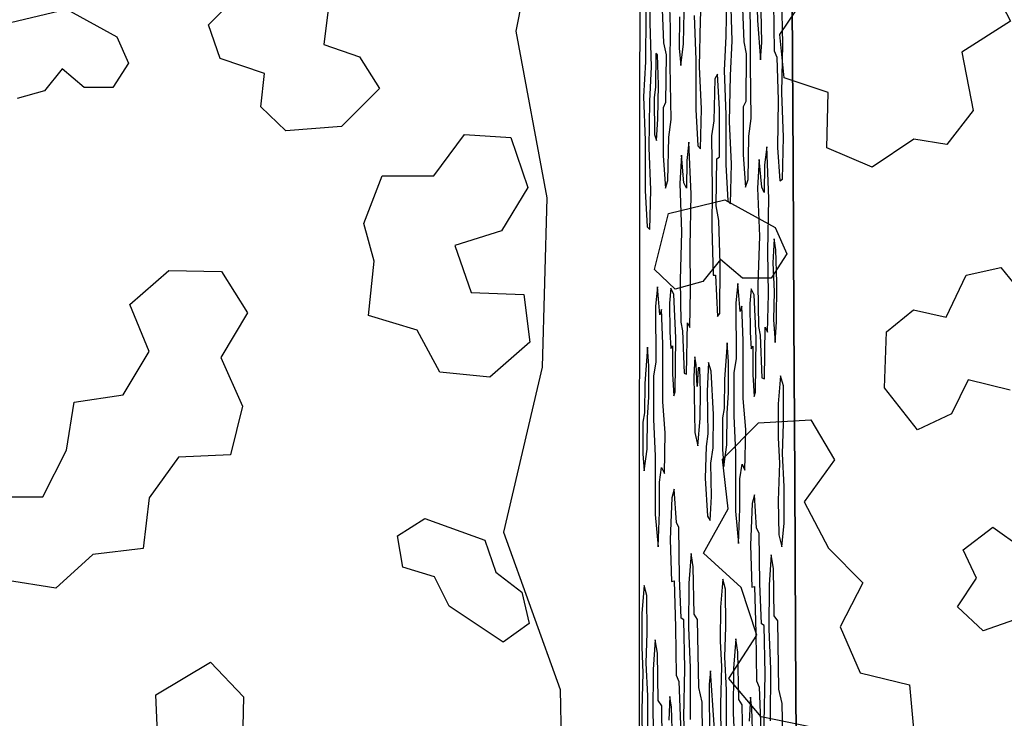
# Model space of a CAD drawing. Units: inches. Extents: x -27.6 to 27.6, y -10.8 to 14.3.
# Drawn here: x 14.6 to 19.9, y 1.4 to 5.2 of the extents above; entities that cross this region are included whole.
import ezdxf

# ---------------------------------------------------------------- set-up
doc = ezdxf.new("R2010")
doc.units = ezdxf.units.IN
doc.header["$MEASUREMENT"] = 0
doc.layers.add('AFUFU-3D-CH', color=2, linetype='Continuous')

msp = doc.modelspace()

# ---------------------------------------------------------------- linework, layer by layer
at = {"layer": 'AFUFU-3D-CH'}
for points, invisible_edges in [([(14.8282, 5.2184, 16.7895), (15.097, 5.0703, 16.8077), (15.817, 5.367, 16.7713), (16.0984, 6.0433, 16.6883)], 14), ([(17.4067, 5.9887, 0.375), (17.2345, 5.1014, 0.375), (18.7199, 4.4003, 0.375), (18.7155, 5.2452, 0.375)], 10), ([(14.5271, 5.1467, 16.7984), (14.8282, 5.2184, 16.7895), (14.2452, 5.8634, 16.7104), (14.0184, 5.7911, 16.7192)], 10), ([(18.2828, 5.5392, 9.1861), (18.284, 5.7496, 9.1419), (18.3143, 4.8711, 8.6338), (18.3009, 4.8448, 8.9017)], 10), ([(18.3542, 5.5614, 7.7725), (18.3631, 5.3293, 7.621), (18.3143, 4.8711, 8.6338), (18.284, 5.7496, 9.1419)], 14), ([(16.2341, 5.2599, 16.7845), (16.2069, 5.0299, 16.8127), (16.3976, 4.9631, 16.8209), (17.919, 5.729, 16.7269)], 12), ([(16.9588, 4.5465, 16.8721), (17.919, 5.729, 16.7269), (16.3976, 4.9631, 16.8209), (16.5045, 4.7928, 16.8418)], 11), ([(17.207, 4.5301, 16.8741), (18.0807, 5.6842, 16.7324), (17.919, 5.729, 16.7269), (16.9588, 4.5465, 16.8721)], 5), ([(18.5864, 5.7221, 3.1688), (18.5928, 5.4964, 3.065), (18.5517, 5.0394, 3.9263), (18.5492, 5.2088, 3.9563)], 10), ([(17.207, 4.5301, 16.8741), (17.2996, 4.2631, 16.9068), (18.1327, 5.5081, 16.754), (18.0807, 5.6842, 16.7324)], 10), ([(17.9006, 5.6755, 16.7241), (17.9224, 5.423, 16.3194), (17.9313, 5.1908, 16.1678), (17.8996, 4.6997, 16.8442)], 5), ([(18.2327, 5.3435, 10.1959), (18.2669, 5.5499, 9.4997), (18.2756, 5.4287, 9.3405), (18.2959, 4.62, 9.0234)], 13), ([(18.3009, 4.8448, 8.9017), (18.2959, 4.62, 9.0234), (18.2756, 5.4287, 9.3405), (18.2828, 5.5392, 9.1861)], 10), ([(18.4922, 5.1261, 5.0927), (18.4851, 5.375, 5.2063), (18.5147, 5.5502, 4.6025), (18.5166, 5.3792, 4.5833)], 10), ([(18.053, 4.1242, 16.9239), (18.6491, 5.0823, 16.8063), (18.1327, 5.5081, 16.754), (17.2996, 4.2631, 16.9068)], 15), ([(17.9937, 4.973, 14.9569), (17.9842, 4.981, 15.1444), (17.9712, 5.4568, 15.3511), (18.0195, 5.5333, 14.3888)], 14), ([(18.0195, 5.5333, 14.3888), (18.0171, 5.2612, 14.4652), (17.9984, 4.8132, 14.8808), (17.9937, 4.973, 14.9569)], 10), ([(18.319, 5.5302, 16.7513), (18.1327, 5.5081, 16.754), (18.6491, 5.0823, 16.8063), (18.7794, 5.2777, 16.7823)], 10), ([(18.5928, 5.4964, 3.065), (18.5788, 4.4816, 3.4486), (18.5673, 4.3843, 3.6858), (18.5517, 5.0394, 3.9263)], 13), ([(18.5928, 5.4964, 3.065), (18.6068, 5.5002, 2.7879), (18.5902, 4.2031, 3.2518), (18.5788, 4.4816, 3.4486)], 10), ([(18.6068, 5.5002, 2.7879), (18.6148, 5.2522, 2.6572), (18.6184, 4.9952, 2.6113), (18.5902, 4.2031, 3.2518)], 12), ([(17.9541, 5.1456, 15.7226), (17.9582, 5.3933, 15.6151), (17.9712, 5.4568, 15.3511), (17.9842, 4.981, 15.1444)], 12), ([(15.1595, 4.9297, 16.825), (15.5884, 5.1345, 16.7999), (15.817, 5.367, 16.7713), (15.097, 5.0703, 16.8077)], 5), ([(18.1104, 5.1783, 12.6309), (18.1098, 5.0088, 12.6601), (18.0629, 5.1209, 13.5753), (18.0558, 5.3698, 13.6888)], 10), ([(18.2191, 4.91, 10.5095), (18.2244, 5.159, 10.3806), (18.2327, 5.3435, 10.1959), (18.2959, 4.62, 9.0234)], 12), ([(18.3631, 5.3293, 7.621), (18.3602, 5.0741, 7.706), (18.351, 4.8893, 7.9074), (18.3143, 4.8711, 8.6338)], 12), ([(18.5166, 5.3792, 4.5833), (18.5253, 5.3187, 4.4181), (18.5296, 5.1577, 4.3493), (18.4922, 5.1261, 5.0927)], 12), ([(19.7709, 5.3723, 16.7707), (19.8844, 5.1538, 16.7975), (21.6311, 5.0182, 16.8141), (21.4811, 5.2178, 16.7896)], 10), ([(18.162, 4.5052, 11.6799), (18.1354, 5.2036, 12.1339), (18.1419, 5.3115, 11.995), (18.1904, 5.1844, 11.0494)], 13), ([(18.4464, 5.2665, 5.9827), (18.3933, 5.0484, 7.0539), (18.3859, 5.2841, 7.1757), (18.4464, 5.2665, 5.9827)], 5), ([(18.7155, 5.2452, 0.375), (18.7199, 4.4003, 0.375), (18.6639, 5.0311, 1.7102), (18.659, 5.2918, 1.7796)], 10), ([(17.9984, 4.8132, 14.8808), (18.0171, 5.2612, 14.4652), (18.0261, 5.0378, 14.3103), (18.023, 4.6901, 14.4076)], 13), ([(18.4464, 5.2665, 5.9827), (18.4554, 5.0431, 5.8277), (18.4523, 4.6953, 5.9251), (18.3933, 5.0484, 7.0539)], 14), ([(17.9313, 5.1908, 16.1678), (17.9283, 4.9356, 16.2529), (17.9191, 4.7508, 16.4542), (17.8996, 4.6997, 16.8442)], 12), ([(18.1333, 5.0336, 12.1922), (18.1354, 5.2036, 12.1339), (18.162, 4.5052, 11.6799), (18.1505, 4.4078, 11.9171)], 10), ([(18.1904, 5.1844, 11.0494), (18.1983, 4.9478, 10.9173), (18.1981, 4.6812, 10.9483), (18.162, 4.5052, 11.6799)], 12), ([(15.1595, 4.9297, 16.825), (15.0764, 4.7993, 16.841), (15.6511, 4.9545, 16.822), (15.5884, 5.1345, 16.7999)], 10), ([(17.9615, 4.9099, 15.6008), (17.9541, 5.1456, 15.7226), (17.9842, 4.981, 15.1444), (17.9832, 4.8015, 15.183)], 10), ([(18.0657, 4.6282, 13.5708), (18.0617, 4.9172, 13.6191), (18.0629, 5.1209, 13.5753), (18.1098, 5.0088, 12.6601)], 12), ([(18.491, 4.9225, 5.1365), (18.4922, 5.1261, 5.0927), (18.5296, 5.1577, 4.3493), (18.5448, 4.9468, 4.0714)], 10), ([(19.8844, 5.1538, 16.7975), (19.6229, 4.9885, 16.8178), (21.5147, 4.8815, 16.8309), (21.6311, 5.0182, 16.8141)], 10), ([(17.2345, 5.1014, 0.375), (17.4008, 4.2071, 0.375), (18.7244, 3.5554, 0.375), (18.7199, 4.4003, 0.375)], 10), ([(18.3541, 4.196, 16.9151), (18.6721, 4.8507, 16.8347), (18.6491, 5.0823, 16.8063), (18.053, 4.1242, 16.9239)], 5), ([(18.0261, 5.0378, 14.3103), (18.0393, 4.9744, 14.0555), (18.0371, 4.7186, 14.1269), (18.023, 4.6901, 14.4076)], 8), ([(18.1351, 4.2875, 12.2346), (18.1214, 4.4369, 12.4895), (18.1176, 4.9174, 12.5144), (18.1333, 5.0336, 12.1922)], 10), ([(18.1333, 5.0336, 12.1922), (18.1505, 4.4078, 11.9171), (18.1482, 4.2592, 11.9791), (18.1351, 4.2875, 12.2346)], 9), ([(18.3797, 4.6148, 7.3675), (18.3849, 4.8639, 7.2386), (18.3933, 5.0484, 7.0539), (18.4523, 4.6953, 5.9251)], 12), ([(18.4554, 5.0431, 5.8277), (18.4686, 4.9796, 5.5729), (18.4664, 4.7238, 5.6443), (18.4523, 4.6953, 5.9251)], 8), ([(18.5673, 4.3843, 3.6858), (18.5649, 4.2356, 3.7478), (18.5448, 4.9468, 4.0714), (18.5517, 5.0394, 3.9263)], 10), ([(18.6639, 5.0311, 1.7102), (18.7199, 4.4003, 0.375), (18.6682, 4.5323, 1.6767), (18.6595, 4.7697, 1.8231)], 3), ([(18.0657, 4.6282, 13.5708), (18.1098, 5.0088, 12.6601), (18.1176, 4.9174, 12.5144), (18.1214, 4.4369, 12.4895)], 13), ([(18.6184, 4.9952, 2.6113), (18.6319, 4.9605, 2.3482), (18.6403, 4.7307, 2.2064), (18.5902, 4.2031, 3.2518)], 12), ([(19.6229, 4.9885, 16.8178), (19.6836, 4.6763, 16.8561), (21.5531, 4.6994, 16.8533), (21.5147, 4.8815, 16.8309)], 10), ([(15.3759, 3.8174, 16.9616), (15.6511, 4.9545, 16.822), (15.0764, 4.7993, 16.841), (15.1673, 3.6354, 16.9839)], 7), ([(15.8681, 4.6953, 16.8538), (15.8874, 4.8738, 16.8319), (15.6511, 4.9545, 16.822), (15.3759, 3.8174, 16.9616)], 12), ([(17.9832, 4.8015, 15.183), (17.9755, 4.7447, 15.3409), (17.9531, 4.7254, 15.7855), (17.9615, 4.9099, 15.6008)], 10), ([(18.2959, 4.62, 9.0234), (18.2831, 4.5402, 9.2847), (18.2285, 4.6848, 10.348), (18.2191, 4.91, 10.5095)], 10), ([(18.5381, 4.4133, 4.2582), (18.495, 4.6335, 5.0882), (18.491, 4.9225, 5.1365), (18.5448, 4.9468, 4.0714)], 13), ([(18.5448, 4.9468, 4.0714), (18.5649, 4.2356, 3.7478), (18.5518, 4.2639, 4.0033), (18.5381, 4.4133, 4.2582)], 9), ([(14.2445, 3.8879, 16.9529), (14.923, 4.799, 16.841), (14.8046, 4.8994, 16.8287), (14.7101, 4.781, 16.8433)], 9), ([(18.3261, 4.6831, 8.4201), (18.3143, 4.8711, 8.6338), (18.351, 4.8893, 7.9074), (18.3589, 4.6527, 7.7753)], 10), ([(18.023, 4.6901, 14.4076), (18.0235, 4.4335, 14.4252), (17.996, 4.6304, 14.9475), (17.9984, 4.8132, 14.8808)], 10), ([(18.3541, 4.196, 16.9151), (18.8999, 4.4747, 16.8809), (18.9081, 4.7728, 16.8443), (18.6721, 4.8507, 16.8347)], 9), ([(15.0764, 4.7993, 16.841), (14.923, 4.799, 16.841), (14.2445, 3.8879, 16.9529), (15.1673, 3.6354, 16.9839)], 14), ([(14.2445, 3.8879, 16.9529), (14.7101, 4.781, 16.8433), (14.5625, 4.7406, 16.8482), (14.2445, 3.8879, 16.9529)], 5), ([(16.4197, 4.0694, 16.9306), (16.5181, 4.3247, 16.8993), (16.5045, 4.7928, 16.8418), (16.3009, 4.5896, 16.8668)], 10), ([(16.5045, 4.7928, 16.8418), (16.5181, 4.3247, 16.8993), (16.796, 4.3247, 16.8993), (16.9588, 4.5465, 16.8721)], 9), ([(17.9191, 4.7508, 16.4542), (17.927, 4.5142, 16.3222), (17.9269, 4.2476, 16.3532), (17.8987, 3.7239, 16.9643)], 12), ([(17.8987, 3.7239, 16.9643), (17.8996, 4.6997, 16.8442), (17.9191, 4.7508, 16.4542), (17.8987, 3.7239, 16.9643)], 6), ([(15.3759, 3.8174, 16.9616), (15.6575, 3.8128, 16.9621), (16.0023, 4.5665, 16.8696), (15.8681, 4.6953, 16.8538)], 10), ([(17.9572, 4.2512, 15.7529), (17.9479, 4.4763, 15.9143), (17.9531, 4.7254, 15.7855), (17.9755, 4.7447, 15.3409)], 12), ([(17.9755, 4.7447, 15.3409), (17.9778, 4.5463, 15.3153), (17.9819, 3.6275, 15.3307), (17.9572, 4.2512, 15.7529)], 14), ([(18.3891, 4.3896, 7.206), (18.3797, 4.6148, 7.3675), (18.4523, 4.6953, 5.9251), (18.4528, 4.4387, 5.9426)], 10), ([(18.6181, 3.987, 2.7226), (18.5902, 4.2031, 3.2518), (18.6403, 4.7307, 2.2064), (18.6367, 4.4778, 2.3051)], 11), ([(19.6836, 4.6763, 16.8561), (19.8329, 3.8337, 16.9596), (20.0371, 3.5794, 16.9908), (21.5531, 4.6994, 16.8533)], 13), ([(18.1735, 4.2267, 11.4831), (18.162, 4.5052, 11.6799), (18.1981, 4.6812, 10.9483), (18.2089, 4.4864, 10.7557)], 10), ([(18.2233, 4.4706, 10.4739), (18.2285, 4.6848, 10.348), (18.2831, 4.5402, 9.2847), (18.2862, 4.2488, 9.2539)], 10), ([(18.3589, 4.6527, 7.7753), (18.3587, 4.3861, 7.8063), (18.3258, 4.428, 8.4531), (18.3261, 4.6831, 8.4201)], 10), ([(19.6836, 4.6763, 16.8561), (19.5427, 4.4928, 16.8786), (19.6468, 3.7925, 16.9646), (19.8329, 3.8337, 16.9596)], 10), ([(15.6575, 3.8128, 16.9621), (16.4197, 4.0694, 16.9306), (16.3009, 4.5896, 16.8668), (16.0023, 4.5665, 16.8696)], 11), ([(17.9875, 4.514, 15.1282), (17.996, 4.6304, 14.9475), (18.0235, 4.4335, 14.4252), (18.0145, 3.6094, 14.6879)], 14), ([(18.049, 4.3011, 13.9347), (18.0532, 4.5328, 13.8268), (18.0657, 4.6282, 13.5708), (18.0646, 3.723, 13.6872)], 12), ([(18.1214, 4.4369, 12.4895), (18.1125, 4.2838, 12.6823), (18.0646, 3.723, 13.6872), (18.0657, 4.6282, 13.5708)], 14), ([(18.4825, 4.5381, 5.3443), (18.495, 4.6335, 5.0882), (18.5105, 3.6873, 4.8793), (18.4949, 3.7207, 5.1844)], 10), ([(18.5292, 4.2602, 4.451), (18.495, 4.6335, 5.0882), (18.5381, 4.4133, 4.2582), (18.5292, 4.2602, 4.451)], 3), ([(18.495, 4.6335, 5.0882), (18.5292, 4.2602, 4.451), (18.5392, 4.0026, 4.2799), (18.5105, 3.6873, 4.8793)], 13), ([(17.9778, 4.5463, 15.3153), (17.9875, 4.514, 15.1282), (17.9936, 3.7302, 15.0882), (17.9819, 3.6275, 15.3307)], 10), ([(18.4825, 4.5381, 5.3443), (18.4949, 3.7207, 5.1844), (18.4886, 3.6416, 5.3164), (18.4783, 4.3063, 5.4522)], 5), ([(17.9875, 4.514, 15.1282), (18.0145, 3.6094, 14.6879), (18.0057, 3.5801, 14.8649), (17.9936, 3.7302, 15.0882)], 9), ([(18.1735, 4.2267, 11.4831), (18.2089, 4.4864, 10.7557), (18.2009, 3.3151, 11.035), (18.1932, 3.3555, 11.1826)], 11), ([(18.2089, 4.4864, 10.7557), (18.2118, 3.2971, 10.8221), (18.2063, 3.1967, 10.9405), (18.2009, 3.3151, 11.035)], 9), ([(18.2089, 4.4864, 10.7557), (18.2233, 4.4706, 10.4739), (18.2196, 3.2968, 10.6687), (18.2118, 3.2971, 10.8221)], 10), ([(18.7244, 3.5554, 0.375), (18.6625, 4.308, 1.8122), (18.6682, 4.5323, 1.6767), (18.7199, 4.4003, 0.375)], 5), ([(19.6468, 3.7925, 16.9646), (19.5427, 4.4928, 16.8786), (19.3657, 4.5221, 16.8751), (19.1424, 4.372, 16.8935)], 9), ([(18.0226, 3.426, 14.547), (18.0145, 3.6094, 14.6879), (18.0235, 4.4335, 14.4252), (18.0358, 4.2587, 14.2006)], 10), ([(18.2233, 4.4706, 10.4739), (18.2657, 3.3258, 9.7535), (18.2245, 3.1665, 10.5856), (18.2196, 3.2968, 10.6687)], 11), ([(18.2233, 4.4706, 10.4739), (18.2862, 4.2488, 9.2539), (18.2844, 4.0481, 9.3099), (18.2657, 3.3258, 9.7535)], 13), ([(18.3541, 4.196, 16.9151), (18.6229, 4.0478, 16.9333), (19.1424, 4.372, 16.8935), (18.8999, 4.4747, 16.8809)], 10), ([(18.4528, 4.4387, 5.9426), (18.4241, 3.7478, 6.5804), (18.4124, 3.6451, 6.8229), (18.3891, 4.3896, 7.206)], 13), ([(18.4528, 4.4387, 5.9426), (18.465, 4.264, 5.718), (18.4362, 3.5978, 6.3571), (18.4241, 3.7478, 6.5804)], 10), ([(18.6367, 4.4778, 2.3051), (18.6483, 4.299, 2.0937), (18.6269, 3.9289, 2.5554), (18.6181, 3.987, 2.7226)], 10), ([(18.3115, 4.4165, 8.735), (18.3258, 4.428, 8.4531), (18.3216, 4.0868, 8.5712), (18.3085, 4.1654, 8.8217)], 2), ([(18.3299, 3.8544, 8.43), (18.3216, 4.0868, 8.5712), (18.3258, 4.428, 8.4531), (18.3587, 4.3861, 7.8063)], 14), ([(18.3587, 4.3861, 7.8063), (18.3695, 4.1912, 7.6137), (18.3666, 3.43, 7.7496), (18.3299, 3.8544, 8.43)], 14), ([(18.3838, 4.1755, 7.3319), (18.3891, 4.3896, 7.206), (18.4124, 3.6451, 6.8229), (18.4144, 3.347, 6.8147)], 10), ([(19.2204, 3.489, 17.0019), (19.3641, 3.6072, 16.9874), (19.1424, 4.372, 16.8935), (18.6229, 4.0478, 16.9333)], 14), ([(19.6468, 3.7925, 16.9646), (19.1424, 4.372, 16.8935), (19.3641, 3.6072, 16.9874), (19.5391, 3.5672, 16.9923)], 3), ([(18.0358, 4.2587, 14.2006), (18.049, 4.3011, 13.9347), (18.0646, 3.723, 13.6872), (18.0583, 3.6439, 13.8192)], 10), ([(18.0802, 3.6896, 13.3821), (18.0646, 3.723, 13.6872), (18.1125, 4.2838, 12.6823), (18.1225, 4.0261, 12.5112)], 10), ([(18.445, 3.627, 6.1801), (18.4362, 3.5978, 6.3571), (18.465, 4.264, 5.718), (18.4783, 4.3063, 5.4522)], 10), ([(18.4783, 4.3063, 5.4522), (18.4886, 3.6416, 5.3164), (18.4531, 3.4436, 6.0392), (18.445, 3.627, 6.1801)], 11), ([(18.7244, 3.5554, 0.375), (18.6269, 3.9289, 2.5554), (18.6483, 4.299, 2.0937), (18.6625, 4.308, 1.8122)], 11), ([(17.2996, 4.2631, 16.9068), (17.1585, 4.0308, 16.9354), (17.2765, 3.6895, 16.9773), (18.053, 4.1242, 16.9239)], 14), ([(17.8987, 3.7239, 16.9643), (17.9269, 4.2476, 16.3532), (17.9376, 4.0527, 16.1606), (17.8987, 3.7239, 16.9643)], 5), ([(17.952, 4.037, 15.8788), (17.9572, 4.2512, 15.7529), (17.9819, 3.6275, 15.3307), (17.9472, 3.3059, 16.0487)], 14), ([(18.0226, 3.426, 14.547), (18.0358, 4.2587, 14.2006), (18.0583, 3.6439, 13.8192), (18.0587, 3.4895, 13.8263)], 11), ([(18.171, 3.714, 11.584), (18.1679, 3.9456, 11.6231), (18.1735, 4.2267, 11.4831), (18.1932, 3.3555, 11.1826)], 12), ([(17.4008, 4.2071, 0.375), (17.3753, 3.2999, 0.375), (18.7288, 2.7105, 0.375), (18.7244, 3.5554, 0.375)], 10), ([(18.3695, 4.1912, 7.6137), (18.3838, 4.1755, 7.3319), (18.3742, 3.3291, 7.6103), (18.3666, 3.43, 7.7496)], 10), ([(18.4144, 3.347, 6.8147), (18.4028, 3.2691, 7.0507), (18.3742, 3.3291, 7.6103), (18.3838, 4.1755, 7.3319)], 14), ([(18.6181, 3.987, 2.7226), (18.6118, 3.8592, 2.86), (18.5846, 3.9221, 3.3918), (18.5902, 4.2031, 3.2518)], 10), ([(17.2765, 3.6895, 16.9773), (17.3095, 3.4344, 17.0086), (17.978, 3.8237, 16.9608), (18.053, 4.1242, 16.9239)], 10), ([(15.6575, 3.8128, 16.9621), (15.7965, 3.5906, 16.9894), (16.4757, 3.8688, 16.9553), (16.4197, 4.0694, 16.9306)], 10), ([(17.2765, 3.6895, 16.9773), (17.1585, 4.0308, 16.9354), (16.9079, 3.9521, 16.945), (16.9946, 3.701, 16.9759)], 1), ([(17.9376, 4.0527, 16.1606), (17.9396, 3.4069, 16.1881), (17.926, 3.2127, 16.4779), (17.8987, 3.7239, 16.9643)], 13), ([(17.9376, 4.0527, 16.1606), (17.952, 4.037, 15.8788), (17.9472, 3.3059, 16.0487), (17.9396, 3.4069, 16.1881)], 10), ([(18.1225, 4.0261, 12.5112), (18.1146, 3.7659, 12.6941), (18.0918, 3.4576, 13.1772), (18.0802, 3.6896, 13.3821)], 10), ([(18.2844, 4.0481, 9.3099), (18.2907, 3.7929, 9.2115), (18.2808, 3.2794, 9.46), (18.2657, 3.3258, 9.7535)], 10), ([(18.6229, 4.0478, 16.9333), (18.6854, 3.9072, 16.9505), (19.2085, 3.1897, 17.0386), (19.2204, 3.489, 17.0019)], 10), ([(18.5105, 3.6873, 4.8793), (18.5392, 4.0026, 4.2799), (18.5313, 3.7423, 4.4628), (18.5105, 3.6873, 4.8793)], 5), ([(18.5878, 3.6905, 3.3527), (18.5846, 3.9221, 3.3918), (18.6118, 3.8592, 2.86), (18.6177, 3.7056, 2.7593)], 10), ([(18.6854, 3.9072, 16.9505), (18.6023, 3.7768, 16.9666), (18.8154, 3.0179, 17.0597), (19.2085, 3.1897, 17.0386)], 14), ([(18.6675, 3.1994, 1.8285), (18.632, 3.753, 2.4721), (18.6269, 3.9289, 2.5554), (18.7244, 3.5554, 0.375)], 13), ([(14.2445, 3.8879, 16.9529), (14.0477, 3.6094, 16.9871), (14.8691, 3.1134, 17.048), (15.1316, 3.1521, 17.0433)], 10), ([(14.2445, 3.8879, 16.9529), (15.1316, 3.1521, 17.0433), (15.2698, 3.3841, 17.0148), (15.1673, 3.6354, 16.9839)], 9), ([(15.7965, 3.5906, 16.9894), (15.6537, 3.351, 17.0188), (15.7707, 3.0914, 17.0507), (16.4757, 3.8688, 16.9553)], 12), ([(15.7707, 3.0914, 17.0507), (15.7053, 2.8296, 17.0829), (16.4449, 3.5774, 16.991), (16.4757, 3.8688, 16.9553)], 10), ([(18.5336, 3.0022, 17.0617), (18.4489, 3.7765, 16.9666), (18.3305, 3.8769, 16.9543), (18.236, 3.7586, 16.9688)], 9), ([(18.3666, 3.43, 7.7496), (18.353, 3.2358, 8.0395), (18.3267, 3.5874, 8.5227), (18.3299, 3.8544, 8.43)], 10), ([(18.0884, 3.7182, 16.9738), (17.978, 3.8237, 16.9608), (17.3095, 3.4344, 17.0086), (18.3409, 2.8073, 17.0856)], 14), ([(18.5336, 3.0022, 17.0617), (18.236, 3.7586, 16.9688), (18.0884, 3.7182, 16.9738), (18.3409, 2.8073, 17.0856)], 5), ([(18.0918, 3.4576, 13.1772), (18.1146, 3.7659, 12.6941), (18.1185, 3.5408, 12.6404), (18.1081, 2.4411, 12.96)], 13), ([(18.2907, 3.7929, 9.2115), (18.3048, 3.7928, 8.9337), (18.3142, 3.571, 8.7708), (18.2808, 3.2794, 9.46)], 12), ([(18.8154, 3.0179, 17.0597), (18.6023, 3.7768, 16.9666), (18.4489, 3.7765, 16.9666), (18.5336, 3.0022, 17.0617)], 5), ([(18.6675, 3.1994, 1.8285), (18.6529, 3.2529, 2.1111), (18.6309, 3.5426, 2.5163), (18.632, 3.753, 2.4721)], 10), ([(17.8987, 3.7239, 16.9643), (17.9146, 3.0054, 16.7246), (17.914, 2.8358, 16.7538), (17.8977, 2.7481, 17.0844)], 5), ([(17.926, 3.2127, 16.4779), (17.9229, 3.0561, 16.5561), (17.9146, 3.0054, 16.7246), (17.8987, 3.7239, 16.9643)], 12), ([(18.1932, 3.3555, 11.1826), (18.1882, 3.25, 11.293), (18.1663, 3.512, 11.6995), (18.171, 3.714, 11.584)], 10), ([(18.5313, 3.7423, 4.4628), (18.5352, 3.5173, 4.4091), (18.5221, 3.4554, 4.6743), (18.5105, 3.6873, 4.8793)], 10), ([(18.6177, 3.7056, 2.7593), (18.615, 3.5533, 2.8299), (18.583, 3.4885, 3.4682), (18.5878, 3.6905, 3.3527)], 10), ([(18.4886, 3.6416, 5.3164), (18.4891, 3.4872, 5.3234), (18.4517, 3.1313, 6.0999), (18.4531, 3.4436, 6.0392)], 10), ([(13.2744, 3.0599, 17.0546), (14.8272, 2.8557, 17.0797), (14.8691, 3.1134, 17.048), (14.0477, 3.6094, 16.9871)], 13), ([(17.9819, 3.6275, 15.3307), (17.9839, 3.3294, 15.3225), (17.9723, 3.2515, 15.5586), (17.9472, 3.3059, 16.0487)], 12), ([(18.2936, 3.0469, 9.2314), (18.2808, 3.2794, 9.46), (18.3142, 3.571, 8.7708), (18.3267, 3.5874, 8.5227)], 10), ([(18.3267, 3.5874, 8.5227), (18.3416, 3.0285, 8.2861), (18.341, 2.8589, 8.3154), (18.2936, 3.0469, 9.2314)], 13), ([(18.3267, 3.5874, 8.5227), (18.353, 3.2358, 8.0395), (18.3498, 3.0792, 8.1177), (18.3416, 3.0285, 8.2861)], 9), ([(16.8279, 3.2728, 17.0284), (16.7063, 3.4976, 17.0008), (16.4449, 3.5774, 16.991), (15.7053, 2.8296, 17.0829)], 12), ([(18.1185, 3.5408, 12.6404), (18.1275, 3.4953, 12.4669), (18.1359, 3.2672, 12.3243), (18.1081, 2.4411, 12.96)], 12), ([(18.1493, 3.2619, 12.061), (18.1536, 3.5373, 11.9468), (18.1663, 3.512, 11.6995), (18.1882, 3.25, 11.293)], 12), ([(18.583, 3.4885, 3.4682), (18.615, 3.5533, 2.8299), (18.6236, 3.4321, 2.6707), (18.6028, 2.294, 3.2012)], 13), ([(18.6236, 3.4321, 2.6707), (18.6309, 3.5426, 2.5163), (18.6529, 3.2529, 2.1111), (18.6405, 3.1039, 2.3709)], 10), ([(18.7244, 3.5554, 0.375), (18.7288, 2.7105, 0.375), (18.6689, 2.9985, 1.8209), (18.6675, 3.1994, 1.8285)], 10), ([(18.0353, 2.9484, 14.3463), (18.0212, 3.1137, 14.6077), (18.0226, 3.426, 14.547), (18.0587, 3.4895, 13.8263)], 12), ([(18.0587, 3.4895, 13.8263), (18.0656, 3.401, 13.7009), (18.0698, 2.599, 13.7007), (18.0353, 2.9484, 14.3463)], 14), ([(18.4658, 2.966, 5.8384), (18.4517, 3.1313, 6.0999), (18.4891, 3.4872, 5.3234), (18.4959, 3.3987, 5.1981)], 10), ([(18.5352, 3.5173, 4.4091), (18.5442, 3.4717, 4.2356), (18.518, 3.1664, 4.7858), (18.5221, 3.4554, 4.6743)], 10), ([(18.566, 3.2383, 3.8297), (18.5703, 3.5137, 3.7155), (18.591, 2.1342, 3.4495), (18.5649, 1.9164, 3.9892)], 14), ([(18.6028, 2.294, 3.2012), (18.591, 2.1342, 3.4495), (18.5703, 3.5137, 3.7155), (18.583, 3.4885, 3.4682)], 10), ([(17.3095, 3.4344, 17.0086), (17.0958, 3.2465, 17.0317), (17.0688, 2.3722, 17.139), (18.3409, 2.8073, 17.0856)], 14), ([(18.0876, 3.1686, 13.2886), (18.0918, 3.4576, 13.1772), (18.1081, 2.4411, 12.96), (18.0943, 2.468, 13.2296)], 10), ([(18.5383, 2.4111, 4.4638), (18.518, 3.1664, 4.7858), (18.5442, 3.4717, 4.2356), (18.5526, 3.2436, 4.093)], 11), ([(18.6236, 3.4321, 2.6707), (18.6405, 3.1039, 2.3709), (18.6396, 2.9219, 2.4093), (18.6028, 2.294, 3.2012)], 13), ([(18.0656, 3.401, 13.7009), (18.0733, 3.415, 13.5463), (18.0746, 3.2638, 13.5372), (18.0698, 2.599, 13.7007)], 12), ([(18.4959, 3.3987, 5.1981), (18.5037, 3.4127, 5.0435), (18.5049, 3.2615, 5.0343), (18.4658, 2.966, 5.8384)], 12), ([(18.222, 3.0258, 10.6481), (18.2245, 3.1665, 10.5856), (18.2657, 3.3258, 9.7535), (18.2603, 3.1723, 9.8771)], 10), ([(18.373, 3.1617, 7.6502), (18.3742, 3.3291, 7.6103), (18.4028, 3.2691, 7.0507), (18.4029, 3.0376, 7.0737)], 10), ([(15.7053, 2.8296, 17.0829), (16.6008, 2.397, 17.136), (16.7466, 2.4884, 17.1247), (16.8279, 3.2728, 17.0284)], 13), ([(16.7466, 2.4884, 17.1247), (17.0688, 2.3722, 17.139), (17.0958, 3.2465, 17.0317), (16.8279, 3.2728, 17.0284)], 10), ([(17.3753, 3.2999, 0.375), (17.1678, 2.4162, 0.375), (18.7332, 1.8656, 0.375), (18.7288, 2.7105, 0.375)], 10), ([(17.9461, 3.1385, 16.0887), (17.9472, 3.3059, 16.0487), (17.9723, 3.2515, 15.5586), (17.9724, 3.0199, 15.5815)], 10), ([(18.0832, 2.6458, 13.4307), (18.0698, 2.599, 13.7007), (18.0746, 3.2638, 13.5372), (18.0801, 3.1459, 13.4396)], 10), ([(18.1359, 3.2672, 12.3243), (18.1493, 3.2619, 12.061), (18.1733, 2.3018, 11.6862), (18.1081, 2.4411, 12.96)], 14), ([(18.1493, 3.2619, 12.061), (18.1882, 3.25, 11.293), (18.1936, 2.9495, 11.218), (18.1733, 2.3018, 11.6862)], 13), ([(18.4658, 2.966, 5.8384), (18.5049, 3.2615, 5.0343), (18.5105, 3.1436, 4.9368), (18.5134, 2.6157, 4.9345)], 13), ([(18.5526, 3.2436, 4.093), (18.5508, 1.9247, 4.2663), (18.5415, 2.1403, 4.4272), (18.5383, 2.4111, 4.4638)], 9), ([(18.5526, 3.2436, 4.093), (18.566, 3.2383, 3.8297), (18.5649, 1.9164, 3.9892), (18.5508, 1.9247, 4.2663)], 10), ([(19.6568, 3.2316, 17.0335), (19.5681, 3.05, 17.0558), (19.631, 2.3215, 17.1453), (19.7901, 2.4427, 17.1304)], 10), ([(19.7901, 2.4427, 17.1304), (19.9445, 2.3322, 17.1439), (19.8819, 3.1777, 17.0401), (19.6568, 3.2316, 17.0335)], 10), ([(18.0801, 3.1459, 13.4396), (18.0876, 3.1686, 13.2886), (18.0943, 2.468, 13.2296), (18.0832, 2.6458, 13.4307)], 10), ([(18.2603, 3.1723, 9.8771), (18.2629, 2.9423, 9.8499), (18.2536, 2.8755, 10.0406), (18.222, 3.0258, 10.6481)], 12), ([(18.5245, 2.438, 4.7334), (18.5134, 2.6157, 4.9345), (18.5105, 3.1436, 4.9368), (18.518, 3.1664, 4.7858)], 10), ([(18.518, 3.1664, 4.7858), (18.5383, 2.4111, 4.4638), (18.5245, 2.438, 4.7334), (18.518, 3.1664, 4.7858)], 5), ([(18.9412, 2.8037, 17.086), (19.3865, 2.9638, 17.0664), (19.2085, 3.1897, 17.0386), (18.8154, 3.0179, 17.0597)], 5), ([(17.9724, 3.0199, 15.5815), (17.98, 2.8245, 15.4512), (17.9396, 3.0306, 16.2276), (17.9461, 3.1385, 16.0887)], 10), ([(18.4029, 3.0376, 7.0737), (18.4105, 2.8421, 6.9434), (18.3666, 3.0537, 7.7892), (18.373, 3.1617, 7.6502)], 10), ([(13.2744, 3.0599, 17.0546), (14.4232, 2.6052, 17.1104), (14.7003, 2.6057, 17.1104), (14.8272, 2.8557, 17.0797)], 9), ([(17.9396, 3.0306, 16.2276), (17.98, 2.8245, 15.4512), (17.981, 2.5108, 15.4642), (17.9376, 2.8606, 16.2859)], 5), ([(18.2536, 2.8755, 10.0406), (18.2491, 2.7052, 10.1475), (18.2092, 2.8777, 10.9169), (18.222, 3.0258, 10.6481)], 10), ([(18.341, 2.8589, 8.3154), (18.3432, 2.1634, 8.3428), (18.2914, 2.8669, 9.2941), (18.2936, 3.0469, 9.2314)], 11), ([(18.3645, 2.8837, 7.8474), (18.3666, 3.0537, 7.7892), (18.4105, 2.8421, 6.9434), (18.4115, 2.5285, 6.9564)], 10), ([(19.631, 2.3215, 17.1453), (19.5681, 3.05, 17.0558), (19.3865, 2.9638, 17.0664), (19.631, 2.3215, 17.1453)], 5), ([(18.5134, 2.6157, 4.9345), (18.4999, 2.569, 5.2045), (18.4612, 2.7475, 5.952), (18.4658, 2.966, 5.8384)], 10), ([(18.7288, 2.7105, 0.375), (18.6723, 2.6612, 1.7891), (18.6637, 2.836, 1.941), (18.6689, 2.9985, 1.8209)], 9), ([(18.9412, 2.8037, 17.086), (18.7798, 2.5786, 17.1137), (19.631, 2.3215, 17.1453), (19.3865, 2.9638, 17.0664)], 14), ([(18.0307, 2.7299, 14.4598), (18.0353, 2.9484, 14.3463), (18.0698, 2.599, 13.7007), (18.0621, 2.3767, 13.8746)], 10), ([(18.1936, 2.9495, 11.218), (18.2092, 2.8777, 10.9169), (18.1852, 2.2296, 11.4594), (18.1733, 2.3018, 11.6862)], 10), ([(18.6396, 2.9219, 2.4093), (18.6462, 2.7852, 2.293), (18.6396, 2.5855, 2.4429), (18.6028, 2.294, 3.2012)], 12), ([(17.9219, 2.7444, 16.6081), (17.9376, 2.8606, 16.2859), (17.981, 2.5108, 15.4642), (17.9365, 2.0772, 16.3877)], 14), ([(18.2078, 1.9484, 11.0414), (18.1897, 1.9758, 11.3968), (18.1852, 2.2296, 11.4594), (18.2092, 2.8777, 10.9169)], 12), ([(18.2092, 2.8777, 10.9169), (18.2321, 1.5048, 10.6076), (18.2145, 1.5831, 10.946), (18.2078, 1.9484, 11.0414)], 9), ([(18.2092, 2.8777, 10.9169), (18.2695, 1.6014, 9.8573), (18.2713, 1.2541, 9.8582), (18.2321, 1.5048, 10.6076)], 13), ([(18.2092, 2.8777, 10.9169), (18.2491, 2.7052, 10.1475), (18.2604, 2.502, 9.9439), (18.2695, 1.6014, 9.8573)], 13), ([(18.2818, 2.6077, 9.5111), (18.2799, 2.7862, 9.5304), (18.2914, 2.8669, 9.2941), (18.3432, 2.1634, 8.3428)], 12), ([(18.341, 2.8589, 8.3154), (18.3488, 2.7675, 8.1697), (18.3578, 2.11, 8.0601), (18.3432, 2.1634, 8.3428)], 10), ([(18.4006, 1.6847, 7.2596), (18.3578, 2.11, 8.0601), (18.3488, 2.7675, 8.1697), (18.3645, 2.8837, 7.8474)], 11), ([(18.3645, 2.8837, 7.8474), (18.4115, 2.5285, 6.9564), (18.4123, 1.8445, 7.0112), (18.4006, 1.6847, 7.2596)], 11), ([(15.4283, 2.8171, 17.0844), (15.2708, 2.599, 17.1112), (15.2383, 2.3277, 17.1445), (15.5996, 1.7185, 17.2193)], 12), ([(15.5996, 1.7185, 17.2193), (16.6008, 2.397, 17.136), (15.7053, 2.8296, 17.0829), (15.4283, 2.8171, 17.0844)], 11), ([(17.0688, 2.3722, 17.139), (17.1271, 2.2022, 17.1599), (18.3719, 2.5407, 17.1183), (18.3409, 2.8073, 17.0856)], 10), ([(17.914, 2.8358, 16.7538), (17.9219, 2.1306, 16.6703), (17.9096, 1.9817, 16.9302), (17.8977, 2.7481, 17.0844)], 13), ([(17.9365, 2.0772, 16.3877), (17.9219, 2.1306, 16.6703), (17.914, 2.8358, 16.7538), (17.9219, 2.7444, 16.6081)], 10), ([(17.8977, 2.7481, 17.0844), (17.9096, 1.9817, 16.9302), (17.9086, 1.7996, 16.9686), (17.8968, 1.7723, 17.2045)], 5), ([(18.0037, 2.6836, 14.9982), (18.0156, 2.7622, 14.7535), (18.0307, 2.7299, 14.4598), (18.0621, 2.3767, 13.8746)], 12), ([(18.4923, 2.3467, 5.3784), (18.4352, 2.5403, 6.4863), (18.4342, 2.7013, 6.4904), (18.4461, 2.7798, 6.2456)], 9), ([(18.4999, 2.569, 5.2045), (18.4923, 2.3467, 5.3784), (18.4461, 2.7798, 6.2456), (18.4612, 2.7475, 5.952)], 10), ([(18.7288, 2.7105, 0.375), (18.7332, 1.8656, 0.375), (18.6725, 2.4647, 1.8049), (18.6723, 2.6612, 1.7891)], 10), ([(18.0157, 1.4859, 14.8846), (18.0047, 2.5226, 14.9941), (18.0037, 2.6836, 14.9982), (18.0621, 2.3767, 13.8746)], 13), ([(18.3432, 2.1634, 8.3428), (18.3309, 2.0145, 8.6026), (18.2757, 2.4789, 9.6453), (18.2818, 2.6077, 9.5111)], 10), ([(18.6396, 2.5855, 2.4429), (18.6431, 2.4015, 2.3934), (18.6146, 2.2217, 2.9744), (18.6028, 2.294, 3.2012)], 10), ([(18.2399, 2.3041, 17.1474), (18.3719, 2.5407, 17.1183), (17.1271, 2.2022, 17.1599), (17.266, 2.0943, 17.1731)], 10), ([(18.4272, 2.3546, 6.6631), (18.4352, 2.5403, 6.4863), (18.4907, 1.5309, 5.494), (18.4468, 1.4911, 6.3664)], 14), ([(18.4352, 2.5403, 6.4863), (18.4923, 2.3467, 5.3784), (18.4987, 2.1211, 5.2746), (18.4907, 1.5309, 5.494)], 13), ([(18.9086, 2.3295, 17.1443), (19.0934, 2.145, 17.1669), (19.631, 2.3215, 17.1453), (18.7798, 2.5786, 17.1137)], 6), ([(17.981, 2.5108, 15.4642), (17.9967, 2.337, 15.1709), (17.9812, 1.8394, 15.5294), (17.9365, 2.0772, 16.3877)], 14), ([(17.9967, 2.337, 15.1709), (18.0047, 2.5226, 14.9941), (18.0157, 1.4859, 14.8846), (17.9976, 1.5133, 15.24)], 10), ([(18.2604, 2.502, 9.9439), (18.2757, 2.4789, 9.6453), (18.2774, 1.6726, 9.6953), (18.2695, 1.6014, 9.8573)], 10), ([(18.2757, 2.4789, 9.6453), (18.3309, 2.0145, 8.6026), (18.3299, 1.8324, 8.641), (18.2774, 1.6726, 9.6953)], 13), ([(18.4115, 2.5285, 6.9564), (18.4272, 2.3546, 6.6631), (18.4242, 1.7723, 6.7845), (18.4123, 1.8445, 7.0112)], 10), ([(18.1733, 2.3018, 11.6862), (18.1616, 2.142, 11.9345), (18.1114, 2.1703, 12.9234), (18.1081, 2.4411, 12.96)], 10), ([(18.6615, 1.4969, 2.1226), (18.6596, 2.3379, 2.0736), (18.6725, 2.4647, 1.8049), (18.6615, 1.4969, 2.1226)], 5), ([(18.6725, 2.4647, 1.8049), (18.7332, 1.8656, 0.375), (18.6641, 1.3231, 2.0893), (18.6615, 1.4969, 2.1226)], 11), ([(15.5996, 1.7185, 17.2193), (15.7764, 1.5328, 17.2421), (16.6301, 2.2275, 17.1568), (16.6008, 2.397, 17.136)], 10), ([(17.1678, 2.4162, 0.375), (17.4718, 1.5732, 0.375), (18.7377, 1.0207, 0.375), (18.7332, 1.8656, 0.375)], 10), ([(18.0157, 1.4859, 14.8846), (18.0621, 2.3767, 13.8746), (18.0599, 1.536, 14.006), (18.0536, 1.4083, 14.1434)], 11), ([(18.0621, 2.3767, 13.8746), (18.0686, 2.1511, 13.7707), (18.0687, 1.4779, 13.8389), (18.0599, 1.536, 14.006)], 10), ([(18.6431, 2.4015, 2.3934), (18.6373, 1.9406, 2.5564), (18.6191, 1.9679, 2.9119), (18.6146, 2.2217, 2.9744)], 9), ([(18.6431, 2.4015, 2.3934), (18.6615, 1.4969, 2.1226), (18.644, 1.5752, 2.461), (18.6373, 1.9406, 2.5564)], 9), ([(18.6615, 1.4969, 2.1226), (18.6431, 2.4015, 2.3934), (18.6596, 2.3379, 2.0736), (18.6615, 1.4969, 2.1226)], 5), ([(15.2383, 2.3277, 17.1445), (14.9692, 2.2967, 17.1483), (15.3063, 1.5447, 17.2406), (15.5996, 1.7185, 17.2193)], 10), ([(17.9967, 2.337, 15.1709), (17.9931, 1.7671, 15.3026), (17.9812, 1.8394, 15.5294), (17.9967, 2.337, 15.1709)], 5), ([(17.9967, 2.337, 15.1709), (17.9976, 1.5133, 15.24), (17.9931, 1.7671, 15.3026), (17.9967, 2.337, 15.1709)], 5), ([(18.4272, 2.3546, 6.6631), (18.4468, 1.4911, 6.3664), (18.4287, 1.5185, 6.7219), (18.4242, 1.7723, 6.7845)], 9), ([(19.0934, 2.145, 17.1669), (18.9715, 1.9093, 17.1959), (19.7015, 2.1692, 17.164), (19.631, 2.3215, 17.1453)], 10), ([(15.3063, 1.5447, 17.2406), (14.9692, 2.2967, 17.1483), (14.7708, 2.1158, 17.1705), (14.5252, 1.4878, 17.2476)], 13), ([(17.266, 2.0943, 17.1731), (17.306, 1.9269, 17.1937), (18.4412, 2.1193, 17.1701), (18.2399, 2.3041, 17.1474)], 10), ([(15.7764, 1.5328, 17.2421), (15.7724, 1.3718, 17.2619), (16.7985, 2.1767, 17.163), (16.6301, 2.2275, 17.1568)], 10), ([(16.0171, 1.2933, 17.2715), (16.8767, 2.0201, 17.1823), (16.7985, 2.1767, 17.163), (15.7724, 1.3718, 17.2619)], 5), ([(18.1114, 2.1703, 12.9234), (18.1616, 2.142, 11.9345), (18.1347, 1.9464, 12.4854), (18.1206, 1.9547, 12.7625)], 3), ([(19.0791, 1.6616, 17.2263), (19.6008, 2.0156, 17.1828), (19.7015, 2.1692, 17.164), (18.9715, 1.9093, 17.1959)], 5), ([(14.481, 1.6982, 17.2218), (14.5252, 1.4878, 17.2476), (14.7708, 2.1158, 17.1705), (14.5002, 2.1584, 17.1653)], 10), ([(17.306, 1.9269, 17.1937), (18.3747, 1.6319, 17.2299), (18.5263, 1.8641, 17.2014), (18.4412, 2.1193, 17.1701)], 9), ([(18.0686, 2.1511, 13.7707), (18.0826, 2.1549, 13.4937), (18.0905, 1.9069, 13.363), (18.0687, 1.4779, 13.8389)], 12), ([(18.1616, 2.142, 11.9345), (18.1599, 1.903, 11.9926), (18.1396, 1.6857, 12.416), (18.1347, 1.9464, 12.4854)], 10), ([(18.4006, 1.6847, 7.2596), (18.3989, 1.4457, 7.3177), (18.3593, 1.9091, 8.0526), (18.3578, 2.11, 8.0601)], 10), ([(18.4987, 2.1211, 5.2746), (18.5127, 2.1249, 4.9975), (18.4995, 1.4727, 5.3268), (18.4907, 1.5309, 5.494)], 10), ([(18.5127, 2.1249, 4.9975), (18.5207, 1.8768, 4.8668), (18.5243, 1.6198, 4.8209), (18.4995, 1.4727, 5.3268)], 12), ([(18.591, 2.1342, 3.4495), (18.5894, 1.8952, 3.5076), (18.5698, 1.6557, 3.9198), (18.5649, 1.9164, 3.9892)], 10), ([(17.9812, 1.8394, 15.5294), (17.9695, 1.6795, 15.7777), (17.938, 1.8763, 16.3802), (17.9365, 2.0772, 16.3877)], 10), ([(16.0171, 1.2933, 17.2715), (16.3108, 1.3256, 17.2675), (17.1666, 1.8259, 17.2061), (16.8767, 2.0201, 17.1823)], 10), ([(19.343, 1.5981, 17.2341), (19.7383, 1.8878, 17.1985), (19.6008, 2.0156, 17.1828), (19.0791, 1.6616, 17.2263)], 5), ([(17.1356, 0.7729, 17.3354), (18.3747, 1.6319, 17.2299), (17.306, 1.9269, 17.1937), (17.1666, 1.8259, 17.2061)], 11), ([(18.0905, 1.9069, 13.363), (18.0942, 1.6498, 13.3171), (18.0738, 1.3021, 13.7556), (18.0687, 1.4779, 13.8389)], 10), ([(18.1353, 1.4243, 12.5289), (18.1396, 1.6857, 12.416), (18.1599, 1.903, 11.9926), (18.1689, 1.6905, 11.8361)], 10), ([(18.3626, 1.5718, 8.0208), (18.354, 1.7465, 8.1727), (18.3593, 1.9091, 8.0526), (18.3989, 1.4457, 7.3177)], 12), ([(19.9054, 1.946, 17.1914), (19.7383, 1.8878, 17.1985), (19.7403, 0.7361, 17.3399), (20.0199, 0.6831, 17.3464)], 10), ([(17.9327, 1.7137, 16.5003), (17.938, 1.8763, 16.3802), (17.9695, 1.6795, 15.7777), (17.9678, 1.4406, 15.8358)], 10), ([(18.5654, 1.3943, 4.0327), (18.5698, 1.6557, 3.9198), (18.5894, 1.8952, 3.5076), (18.5984, 1.6827, 3.3511)], 10), ([(18.6641, 1.3231, 2.0893), (18.7332, 1.8656, 0.375), (18.6823, 0.7855, 1.7864), (18.6735, 0.8437, 1.9536)], 11), ([(18.7332, 1.8656, 0.375), (18.7377, 1.0207, 0.375), (18.6874, 0.6097, 1.7032), (18.6823, 0.7855, 1.7864)], 10), ([(19.7383, 1.8878, 17.1985), (19.343, 1.5981, 17.2341), (19.369, 1.3225, 17.2679), (19.7403, 0.7361, 17.3399)], 13), ([(17.1666, 1.8259, 17.2061), (16.3108, 1.3256, 17.2675), (16.4243, 1.1071, 17.2944), (17.1356, 0.7729, 17.3354)], 13), ([(17.9086, 1.7996, 16.9686), (17.9152, 1.6629, 16.8522), (17.9087, 1.4633, 17.0021), (17.8968, 1.7723, 17.2045)], 12), ([(18.2967, 1.3826, 9.3429), (18.2774, 1.6726, 9.6953), (18.3299, 1.8324, 8.641), (18.3365, 1.6957, 8.5247)], 10), ([(17.8968, 1.7723, 17.2045), (17.9087, 1.4633, 17.0021), (17.9121, 1.2792, 16.9527), (17.8958, 0.7964, 17.3246)], 5), ([(17.9678, 1.4406, 15.8358), (17.9768, 1.228, 15.6793), (17.9413, 1.539, 16.3483), (17.9327, 1.7137, 16.5003)], 10), ([(18.1689, 1.6905, 11.8361), (18.1676, 1.4122, 11.8901), (18.1439, 1.1869, 12.3825), (18.1353, 1.4243, 12.5289)], 10), ([(18.3365, 1.6957, 8.5247), (18.33, 1.4961, 8.6746), (18.2955, 1.1655, 9.3888), (18.2967, 1.3826, 9.3429)], 10), ([(18.0727, 1.0917, 13.7997), (18.0738, 1.3021, 13.7556), (18.0942, 1.6498, 13.3171), (18.1077, 1.6151, 13.054)], 10), ([(18.5984, 1.6827, 3.3511), (18.5971, 1.4044, 3.4052), (18.5741, 1.1569, 3.8863), (18.5654, 1.3943, 4.0327)], 10), ([(17.1356, 0.7729, 17.3354), (17.3216, 0.8141, 17.3303), (18.549, 1.426, 17.2552), (18.3747, 1.6319, 17.2299)], 10), ([(18.1077, 1.6151, 13.054), (18.1161, 1.3853, 12.9122), (18.1124, 1.1324, 13.0109), (18.0727, 1.0917, 13.7997)], 12), ([(18.5378, 1.5851, 4.5578), (18.5046, 1.2969, 5.2436), (18.4995, 1.4727, 5.3268), (18.5243, 1.6198, 4.8209)], 5), ([(18.5035, 1.0865, 5.2877), (18.5046, 1.2969, 5.2436), (18.5378, 1.5851, 4.5578), (18.5462, 1.3553, 4.416)], 10), ([(14.5252, 1.4878, 17.2476), (14.4419, 1.312, 17.2692), (15.3193, 1.231, 17.2791), (15.3063, 1.5447, 17.2406)], 10), ([(17.4718, 1.5732, 0.375), (17.4916, 0.6934, 0.375), (18.7421, 0.1758, 0.375), (18.7377, 1.0207, 0.375)], 10), ([(17.9768, 1.228, 15.6793), (17.9756, 0.9497, 15.7333), (17.9416, 1.3424, 16.3641), (17.9413, 1.539, 16.3483)], 10), ([(18.3629, 1.3752, 8.0366), (18.3626, 1.5718, 8.0208), (18.3989, 1.4457, 7.3177), (18.4079, 1.2332, 7.1612)], 10), ([(18.4907, 1.5309, 5.494), (18.4845, 1.4031, 5.6314), (18.4535, 1.1257, 6.2711), (18.4468, 1.4911, 6.3664)], 10), ([(18.0225, 1.1206, 14.7892), (18.0157, 1.4859, 14.8846), (18.0536, 1.4083, 14.1434), (18.04, 1.0423, 14.4508)], 6), ([(18.2713, 1.2541, 9.8582), (18.2553, 1.0796, 10.193), (18.2347, 1.3309, 10.5743), (18.2321, 1.5048, 10.6076)], 10), ([(18.33, 1.4961, 8.6746), (18.3334, 1.312, 8.6251), (18.2875, 1.003, 9.5639), (18.2955, 1.1655, 9.3888)], 10), ([(17.3216, 0.8141, 17.3303), (18.828, 1.3693, 17.2622), (18.549, 1.426, 17.2552), (17.3216, 0.8141, 17.3303)], 5)]:
    msp.add_3dface(points, dxfattribs=dict(at, invisible_edges=invisible_edges))

doc.saveas('drawing.dxf')
